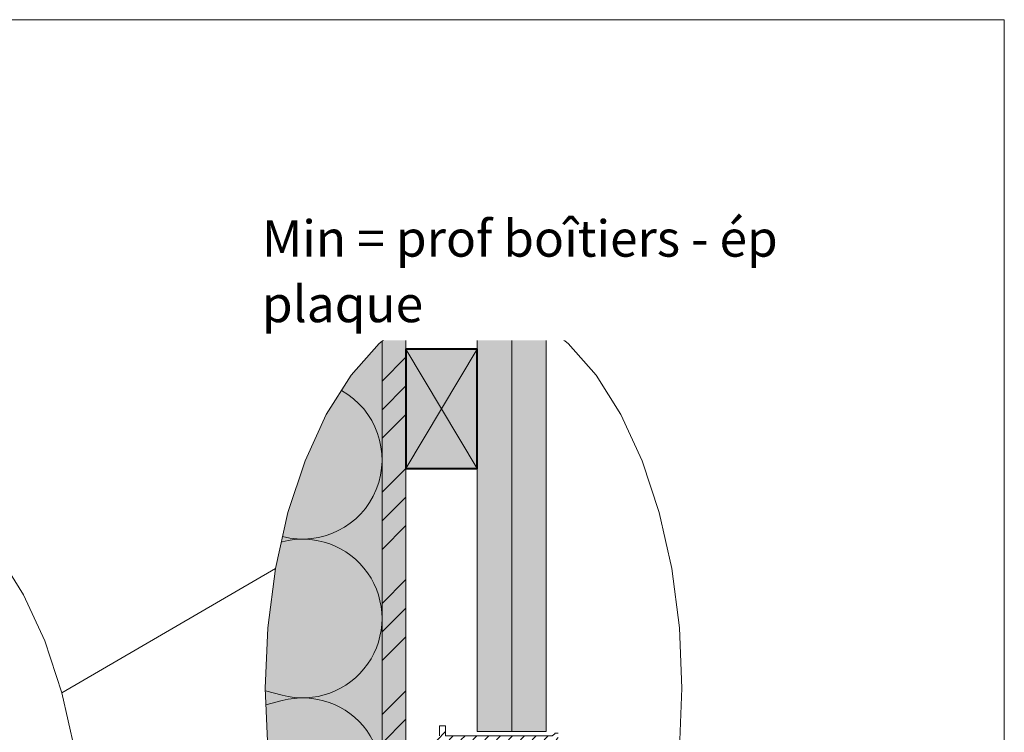
# Model space of a CAD drawing. Units: millimetres. Extents: x 9116 to 31769, y -19334 to -16896.
# Drawn here: x 24364 to 24736, y -17736 to -17467 of the extents above; entities that cross this region are included whole.
import ezdxf

# ---------------------------------------------------------------- set-up
doc = ezdxf.new("R2010")
doc.units = ezdxf.units.MM
doc.header["$LTSCALE"] = 5
doc.layers.add('Ech.1_5', color=7, linetype='Continuous')
doc.styles.add('arial-', font='arial.ttf', dxfattribs={"height": 1})
pattern_1 = [(0, (0, 0), (0, 70), [0, -70]), (0, (35, 35), (0, 70), [0, -70])]

msp = doc.modelspace()

# ---------------------------------------------------------------- hatches: boundary and pattern name
at = {"layer": 'Ech.1_5', "linetype": 'Continuous', "lineweight": 5, "true_color": 0xdbd7d7, "transparency": 33554687}
for points in [[(24549.73, -17736.08), (24549.73, -17576.22), (24547.67, -17575.3), (24536.73, -17573.7), (24536.73, -17736.08)], [(24562.73, -17736.08), (24562.73, -17583), (24559.68, -17580.65), (24549.73, -17576.22), (24549.73, -17736.08)]]:
    msp.add_hatch(color=254, dxfattribs=at).paths.add_polyline_path(points)
at = {"layer": 'Ech.1_5', "linetype": 'Continuous', "lineweight": 15, "transparency": 33554687}
h = msp.add_hatch(dxfattribs=at)
h.set_pattern_fill('CwHatchPattern_84', color=190, style=0, pattern_type=2)
h.set_pattern_definition(pattern_1)
h.paths.add_polyline_path([(24549.73, -17736.08), (24549.73, -17576.22), (24547.67, -17575.3), (24536.73, -17573.7), (24536.73, -17736.08)])
h = msp.add_hatch(dxfattribs=at)
h.set_pattern_fill('CwHatchPattern_84', color=190, style=0, pattern_type=2)
h.set_pattern_definition(pattern_1)
h.paths.add_polyline_path([(24562.73, -17736.08), (24562.73, -17583), (24559.68, -17580.65), (24549.73, -17576.22), (24549.73, -17736.08)])
at = {"layer": 'Ech.1_5', "linetype": 'Continuous', "lineweight": 20, "true_color": 0xfdf3bf, "transparency": 33554687}
msp.add_hatch(color=254, dxfattribs=at).paths.add_polyline_path([(24457.58, -17742.6), (24460.46, -17764.91), (24465.19, -17786.11), (24471.65, -17805.68), (24479.67, -17823.13), (24489.07, -17838.03), (24499.6, -17850.02), (24509.73, -17857.81), (24509.73, -17581.64), (24499.6, -17589.43), (24489.07, -17601.42), (24479.67, -17616.33), (24471.65, -17633.77), (24465.19, -17653.34), (24460.46, -17674.54), (24457.58, -17696.85), (24456.61, -17719.73)])
at = {"layer": 'Ech.1_5', "linetype": 'Continuous', "lineweight": 5, "true_color": 0xf8ad2a, "transparency": 33554687}
msp.add_hatch(color=40, dxfattribs=at).paths.add_polyline_path([(24509.73, -17857.81), (24509.73, -17581.64), (24500.73, -17588.56), (24500.73, -17850.89)])
at = {"layer": 'Ech.1_5', "linetype": 'Continuous', "lineweight": 15, "transparency": 33554687}
h = msp.add_hatch(dxfattribs=at)
h.set_pattern_fill('CwHatchPattern_74', color=190, scale=0.6, style=0, pattern_type=2)
h.set_pattern_definition([(45, (0, 0), (-4e-12, 42.000002), []), (45, (0, 10.8), (-4e-12, 42.000002), []), (45, (0, 21.6), (-4e-12, 42.000002), [])])
h.paths.add_polyline_path([(24509.73, -17857.81), (24509.73, -17581.64), (24500.73, -17588.56), (24500.73, -17850.89)])
at = {"layer": 'Ech.1_5', "linetype": 'Continuous', "lineweight": 20, "true_color": 0xeee5dd, "transparency": 33554687}
msp.add_hatch(color=254, dxfattribs=at).paths.add_polyline_path([(24536.73, -17636.64), (24536.73, -17591.64), (24509.73, -17591.64), (24509.73, -17636.64)])
at = {"layer": 'Ech.1_5', "linetype": 'Continuous', "lineweight": 20, "transparency": 33554687}
h = msp.add_hatch(dxfattribs=at)
h.set_pattern_fill('CwHatchPattern_31', scale=0.158749, style=0, pattern_type=2)
h.set_pattern_definition([(45, (0, 0), (-2.2450501, 2.2450501), [])])
h.paths.add_polyline_path([(24522.49, -17739.23), (24522.49, -17739.23), (24522.49, -17739.99), (24522.92, -17739.99), (24523.01, -17739.75), (24523.26, -17739.61), (24523.36, -17739.88), (24523.32, -17739.99), (24523.88, -17739.99), (24523.97, -17739.75), (24524.21, -17739.61), (24524.31, -17739.88), (24524.27, -17739.99), (24524.83, -17739.99), (24524.92, -17739.75), (24525.17, -17739.61), (24525.27, -17739.88), (24525.23, -17739.99), (24525.31, -17739.99), (24525.17, -17739.61), (24524.92, -17739.75), (24524.83, -17739.99), (24524.73, -17739.99), (24524.73, -17739.23), (24567.33, -17739.23), (24567.33, -17736.67), (24566.01, -17736.67), (24566.01, -17736.96), (24564.97, -17737.71), (24524.73, -17737.71), (24524.73, -17733.95), (24522.49, -17733.95), (24522.49, -17737.71, 0.414123), (24514.49, -17745.71), (24514.49, -17771.21), (24514.49, -17796.71, 0.414123), (24522.49, -17804.71), (24524.73, -17804.71), (24564.97, -17804.71), (24566.01, -17805.47), (24566.01, -17805.75), (24567.33, -17805.75), (24567.33, -17803.2), (24524.73, -17803.2), (24524.73, -17802.44), (24524.83, -17802.44), (24524.92, -17802.68), (24525.17, -17802.81), (24525.27, -17802.55), (24525.23, -17802.44), (24525.31, -17802.44), (24525.17, -17802.81), (24524.92, -17802.68), (24524.83, -17802.44), (24524.27, -17802.44), (24524.31, -17802.55), (24524.21, -17802.81), (24523.97, -17802.68), (24523.88, -17802.44), (24523.32, -17802.44), (24523.36, -17802.55), (24523.26, -17802.81), (24523.01, -17802.68), (24522.92, -17802.44), (24522.49, -17802.44), (24522.49, -17803.2, -0.42144), (24516.01, -17796.55), (24516.01, -17771.21), (24516.01, -17745.87, -0.42138)])

# ---------------------------------------------------------------- linework, layer by layer
at = {"layer": 'Ech.1_5', "color": 190, "linetype": 'Continuous', "lineweight": 15}
for p, q in [((24513.26, -17565.33), (24506.26, -17572.33)), ((24513.26, -17565.33), (24506.26, -17572.33)), ((24513.26, -17565.51), (24506.26, -17572.51)), ((24513.26, -17565.51), (24506.26, -17572.51)), ((24533.23, -17572.33), (24540.23, -17565.33)), ((24509.76, -17630.17), (24509.76, -17568.65)), ((24509.76, -17630.17), (24509.76, -17568.65)), ((24509.76, -17630.35), (24509.76, -17568.83)), ((24509.76, -17630.35), (24509.76, -17568.83)), ((24509.76, -17569.01), (24536.73, -17569.01)), ((24536.73, -17630.32), (24536.73, -17568.83)), ((24379.75, -17721.44), (24460.46, -17674.54))]:
    msp.add_line(p, q, dxfattribs=at)
for points in [[(24735.89, -17467.11), (23750.89, -17467.11), (23750.89, -18822.11), (24735.89, -18822.11), (24735.89, -17467.11)], [(24613.12, -17742.6), (24614.09, -17719.73), (24613.12, -17696.85), (24610.23, -17674.54), (24605.51, -17653.34), (24599.05, -17633.77), (24591.03, -17616.33), (24581.63, -17601.42), (24571.09, -17589.43), (24559.68, -17580.65), (24547.67, -17575.3), (24535.35, -17573.5), (24523.03, -17575.3), (24511.02, -17580.65), (24499.6, -17589.43), (24489.07, -17601.42), (24479.67, -17616.33), (24471.65, -17633.77), (24465.19, -17653.34), (24460.46, -17674.54), (24457.58, -17696.85), (24456.61, -17719.73)], [(24613.12, -17742.6), (24614.09, -17719.73), (24613.12, -17696.85), (24610.23, -17674.54), (24605.51, -17653.34), (24599.05, -17633.77), (24591.03, -17616.33), (24581.63, -17601.42), (24571.09, -17589.43), (24559.68, -17580.65), (24547.67, -17575.3), (24535.35, -17573.5), (24523.03, -17575.3), (24511.02, -17580.65), (24499.6, -17589.43), (24489.07, -17601.42), (24479.67, -17616.33), (24471.65, -17633.77), (24465.19, -17653.34), (24460.46, -17674.54), (24457.58, -17696.85), (24456.61, -17719.73)], [(24549.73, -17736.08), (24549.73, -17576.22), (24547.67, -17575.3), (24536.73, -17573.7), (24536.73, -17736.08), (24549.73, -17736.08)], [(24562.73, -17736.08), (24562.73, -17583), (24559.68, -17580.65), (24549.73, -17576.22), (24549.73, -17736.08), (24562.73, -17736.08)], [(24457.58, -17742.6), (24460.46, -17764.91), (24465.19, -17786.11), (24471.65, -17805.68), (24479.67, -17823.13), (24489.07, -17838.03), (24499.6, -17850.02), (24509.73, -17857.81), (24509.73, -17581.64), (24499.6, -17589.43), (24489.07, -17601.42), (24479.67, -17616.33), (24471.65, -17633.77), (24465.19, -17653.34), (24460.46, -17674.54), (24457.58, -17696.85), (24456.61, -17719.73), (24457.58, -17742.6)], [(24509.73, -17857.81), (24509.73, -17581.64), (24500.73, -17588.56), (24500.73, -17850.89), (24509.73, -17857.81)], [(24536.73, -17636.64), (24536.73, -17591.64), (24509.73, -17591.64), (24509.73, -17636.64), (24536.73, -17636.64)], [(24509.73, -17591.64), (24536.73, -17636.64), (24536.73, -17591.64), (24509.73, -17636.64)], [(24355.88, -17906.13), (24365.27, -17891.22), (24373.29, -17873.77), (24379.75, -17854.21), (24384.48, -17833.01), (24387.36, -17810.7), (24388.33, -17787.82), (24387.36, -17764.95), (24384.48, -17742.64), (24379.75, -17721.44), (24373.29, -17701.87), (24365.27, -17684.42), (24355.88, -17669.52)], [(24456.61, -17719.73), (24457.58, -17742.6)], [(24456.61, -17719.73), (24457.58, -17742.6)]]:
    msp.add_lwpolyline(points, dxfattribs=at)
at = {"layer": 'Ech.1_5', "color": 5, "linetype": 'Continuous', "lineweight": 40}
msp.add_lwpolyline([(24509.73, -17636.64), (24536.73, -17636.64), (24536.73, -17591.64), (24509.73, -17591.64), (24509.73, -17636.64)], dxfattribs=at)
at = {"layer": 'Ech.1_5', "color": 190, "linetype": 'Continuous', "lineweight": 15}
for points in [[(24456.65, -17720.66), (24462.97, -17722.35, 1.303226), (24462.97, -17664.4), (24462.71, -17664.46)], [(24464.43, -17782.7, 1.269935), (24462.97, -17724.39), (24456.88, -17726.02)]]:
    msp.add_lwpolyline(points, format="xyb", dxfattribs=at)
at = {"layer": 'Ech.1_5', "color": 7, "linetype": 'Continuous', "lineweight": 20}
msp.add_lwpolyline([(24567.33, -17736.67), (24566.01, -17736.67), (24566.01, -17736.96), (24564.97, -17737.71), (24524.73, -17737.71), (24524.73, -17733.95), (24522.49, -17733.95), (24522.49, -17737.71), (24522.49, -17737.71)], dxfattribs=at)
at = {"layer": 'Ech.1_5', "color": 190, "linetype": 'Continuous', "lineweight": 15}
msp.add_arc((24470.73, -17633.37), 30, 255.3975, 60.695, dxfattribs=at)

# ---------------------------------------------------------------- next in the draw order: texts
at = {"layer": 'Ech.1_5', "color": 4, "linetype": 'Continuous', "true_color": 0x00ffff, "insert": (24455.34, -17542.73), "char_height": 13.75, "width": 250.9024, "attachment_point": 1, "line_spacing_factor": 1.08, "style": 'arial-', "bg_fill": 3, "box_fill_scale": 1.5, "bg_fill_color": 9, "bg_fill_true_color": 13158600, "bg_fill_transparency": 33554687}
msp.add_mtext('{\\fArial|b0|i0;\\W1.000000;\\H13.750000;\\c16711848;Min = prof boîtiers - ép plaque}', dxfattribs=at)

# ---------------------------------------------------------------- next in the draw order: texts
msp.add_mtext('{\\fArial|b0|i0;\\W1.000000;\\H13.750000;\\c16711848;Min = prof boîtiers - ép plaque}', dxfattribs=at)

# ---------------------------------------------------------------- next in the draw order: texts
at = {"layer": 'Ech.1_5', "color": 4, "linetype": 'Continuous', "true_color": 0x00ffff, "insert": (24455.34, -17542.91), "char_height": 13.75, "width": 250.9024, "attachment_point": 1, "line_spacing_factor": 1.08, "style": 'arial-', "bg_fill": 3, "box_fill_scale": 1.5, "bg_fill_color": 9, "bg_fill_true_color": 13158600, "bg_fill_transparency": 33554687}
msp.add_mtext('{\\fArial|b0|i0;\\W1.000000;\\H13.750000;\\c16711848;Min = prof boîtiers - ép plaque}', dxfattribs=at)

doc.saveas('drawing.dxf')
